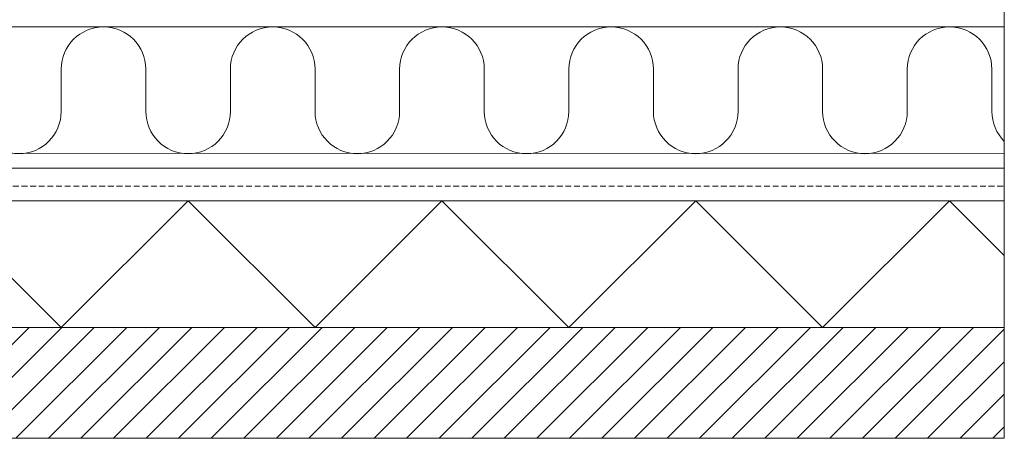
# Model space of a CAD drawing. Units: millimetres. Extents: x -3599 to 42330, y 5331 to 28496.
# Drawn here: x 41297 to 41841, y 8024 to 8255 of the extents above; entities that cross this region are included whole.
import ezdxf

# ---------------------------------------------------------------- set-up
doc = ezdxf.new("R2010")
doc.units = ezdxf.units.MM
doc.linetypes.add('HIDDEN2', pattern=[4.7625, 3.175, -1.5875])
doc.layers.get('0').update_dxf_attribs({"lineweight": 9})
doc.layers.add('L_hatch', color=252, linetype='Continuous', lineweight=18, transparency=0.6)

msp = doc.modelspace()

# ---------------------------------------------------------------- hatches: boundary and pattern name
at = {"layer": 'L_hatch'}
h = msp.add_hatch(dxfattribs=at)
h.set_pattern_fill('ANSI31', color=256, scale=4)
h.set_pattern_definition([(45, (35284.598, -2135.434), (-8.980256, 8.980256), [])])
h.paths.add_polyline_path([(40760.39, 8024.22), (41840.59, 8024.22), (41840.59, 8085.43), (40760.39, 8085.43)])

# ---------------------------------------------------------------- linework, layer by layer
for p, q in [((40760.39, 8251.43), (41840.59, 8251.43)), ((40760.39, 8251.43), (41840.59, 8251.43)), ((40760.39, 8181.43), (41840.59, 8181.67)), ((40760.39, 8173.43), (41840.59, 8173.43)), ((40760.39, 8155.43), (41840.59, 8155.43)), ((41250.39, 8155.43), (41390.39, 8155.43)), ((41390.39, 8155.43), (41530.39, 8155.43)), ((41530.39, 8155.43), (41670.39, 8155.43)), ((41670.39, 8155.43), (41840.59, 8155.43)), ((41840.59, 8085.43), (40760.39, 8085.43)), ((41180.39, 8085.43), (41320.39, 8085.43)), ((41320.39, 8085.43), (41460.39, 8085.43)), ((41460.39, 8085.43), (41600.39, 8085.43)), ((41600.39, 8085.43), (41820.59, 8085.43)), ((41820.59, 8085.43), (41840.59, 8085.43)), ((41840.59, 8024.22), (41840.59, 8085.43)), ((40760.39, 8024.22), (41840.59, 8024.22))]:
    msp.add_line(p, q)
at = {"linetype": 'HIDDEN2'}
msp.add_line((40760.39, 8163.43), (41840.59, 8163.43), dxfattribs=at)
msp.add_lwpolyline([(41354.49, 8365.43), (41840.59, 8365.43), (41840.59, 8085.43)])
at = {"layer": 'L_hatch'}
msp.add_line((41810.39, 8155.43), (41840.59, 8125.24), dxfattribs=at)
msp.add_lwpolyline([(41273.73, 8204.76, 1), (41320.39, 8204.76), (41320.39, 8216.43), (41320.39, 8228.1, -1), (41367.06, 8228.1), (41367.06, 8204.76, 1), (41413.73, 8204.76), (41413.73, 8216.43), (41413.73, 8228.1, -1), (41460.39, 8228.1), (41460.39, 8204.76, 1), (41507.06, 8204.76), (41507.06, 8216.43), (41507.06, 8228.1, -1), (41553.73, 8228.1), (41553.73, 8204.76, 1), (41600.39, 8204.76), (41600.39, 8216.43), (41600.39, 8228.1, -1), (41647.06, 8228.1), (41647.06, 8204.76, 1), (41693.73, 8204.76), (41693.73, 8216.43), (41693.73, 8228.1, -1), (41740.39, 8228.1), (41740.39, 8204.76, 1), (41787.06, 8204.76), (41787.06, 8216.43), (41787.06, 8228.1, -1), (41833.73, 8228.1), (41833.73, 8204.76, 0.199329), (41840.59, 8188.24)], format="xyb", dxfattribs=at)
msp.add_lwpolyline([(40760.39, 8085.43), (40830.39, 8155.43), (40900.39, 8085.43), (40970.39, 8155.43), (41040.39, 8085.43), (41110.39, 8155.43), (41180.39, 8085.43), (41250.39, 8155.43), (41320.39, 8085.43), (41390.39, 8155.43), (41460.39, 8085.43), (41530.39, 8155.43), (41600.39, 8085.43), (41670.39, 8155.43), (41740.39, 8085.43), (41810.39, 8155.43)], dxfattribs=at)

doc.saveas('drawing.dxf')
